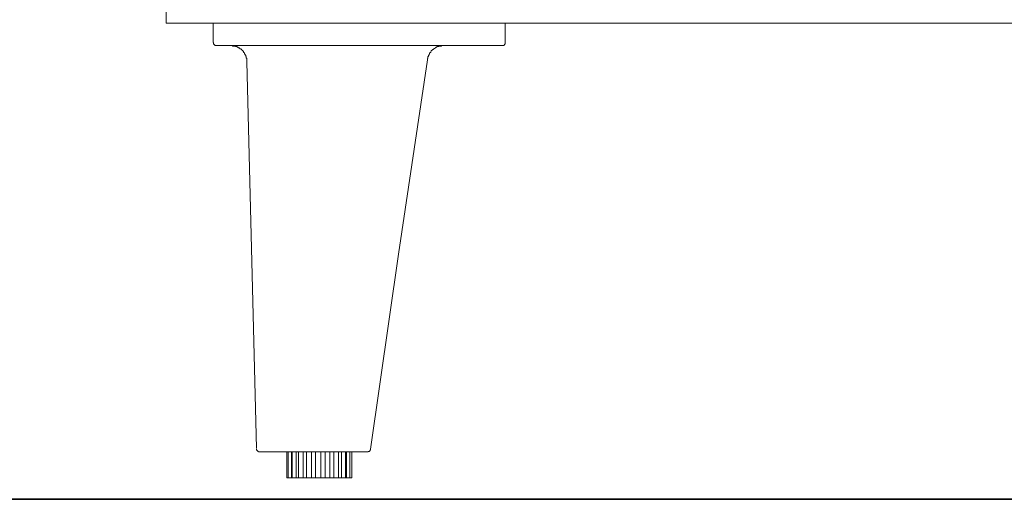
# Model space of a CAD drawing. Units: inches. Extents: x -1784 to 1390, y -1673 to 624.
# Drawn here: x 387 to 691, y -1352 to -1204 of the extents above; entities that cross this region are included whole.
import ezdxf

# ---------------------------------------------------------------- set-up
doc = ezdxf.new("R2010")
doc.units = ezdxf.units.IN
doc.header["$MEASUREMENT"] = 0
doc.layers.add('图层 1', color=7, linetype='Continuous')

msp = doc.modelspace()

# ---------------------------------------------------------------- linework, layer by layer
at = {"layer": '图层 1', "color": 7, "lineweight": 9}
for points in [[(432.11, -522.18), (432.11, -1204.72)], [(432.11, -1204.72), (948.58, -1204.72)], [(446.65, -1210.73), (446.65, -1204.72)], [(536.9, -1204.72), (536.9, -1210.73)], [(446.65, -1210.73), (446.8, -1210.73), (446.8, -1210.9), (446.8, -1211.08), (446.8, -1211.26), (447, -1211.26), (447, -1211.43), (447.16, -1211.43), (447.16, -1211.62), (447.32, -1211.62), (447.52, -1211.62), (447.69, -1211.62)], [(536.01, -1211.62), (536.2, -1211.62), (536.35, -1211.62), (536.54, -1211.62), (536.54, -1211.43), (536.72, -1211.43), (536.72, -1211.26), (536.9, -1211.26), (536.9, -1211.08), (536.9, -1210.9), (536.9, -1210.73)], [(456.72, -1211.62), (447.69, -1211.62)], [(457.06, -1216.59), (457.06, -1216.4), (457.06, -1216.22), (457.06, -1216.05), (457.06, -1215.86), (457.06, -1215.68), (457.06, -1215.52), (456.89, -1215.52), (456.89, -1215.34), (456.89, -1215.16), (456.89, -1214.99), (456.72, -1214.99), (456.72, -1214.81), (456.72, -1214.62), (456.54, -1214.62), (456.54, -1214.44), (456.54, -1214.28), (456.37, -1214.28), (456.37, -1214.1), (456.37, -1213.92), (456.19, -1213.92), (456.19, -1213.74), (456.02, -1213.74), (456.02, -1213.57), (456.02, -1213.39), (455.83, -1213.39), (455.83, -1213.21), (455.66, -1213.21), (455.66, -1213.03), (455.49, -1213.03), (455.49, -1212.85), (455.3, -1212.85), (455.3, -1212.68), (455.13, -1212.68), (454.95, -1212.68), (454.95, -1212.5), (454.75, -1212.5), (454.75, -1212.33), (454.6, -1212.33), (454.42, -1212.33), (454.42, -1212.16), (454.23, -1212.16), (454.06, -1212.16), (454.06, -1211.97), (453.88, -1211.97), (453.71, -1211.97), (453.53, -1211.97), (453.53, -1211.79), (453.35, -1211.79), (453.19, -1211.79), (453.01, -1211.79), (452.84, -1211.79), (452.64, -1211.79), (452.64, -1211.62), (452.48, -1211.62), (452.3, -1211.62), (452.12, -1211.62)], [(526.98, -1211.62), (456.72, -1211.62)], [(517.78, -1211.62), (517.61, -1211.62), (517.42, -1211.62), (517.24, -1211.62), (517.24, -1211.79), (517.09, -1211.79), (516.9, -1211.79), (516.72, -1211.79), (516.53, -1211.79), (516.37, -1211.79), (516.37, -1211.97), (516.19, -1211.97), (516.02, -1211.97), (515.82, -1211.97), (515.82, -1212.16), (515.67, -1212.16), (515.48, -1212.16), (515.48, -1212.33), (515.3, -1212.33), (515.12, -1212.5), (514.95, -1212.5), (514.95, -1212.68), (514.78, -1212.68), (514.78, -1212.85), (514.6, -1212.85), (514.4, -1212.85), (514.4, -1213.03), (514.23, -1213.03), (514.23, -1213.21), (514.07, -1213.21), (514.07, -1213.39), (513.88, -1213.57), (513.88, -1213.74), (513.71, -1213.74), (513.71, -1213.92), (513.53, -1213.92), (513.53, -1214.1), (513.53, -1214.28), (513.36, -1214.28), (513.36, -1214.44), (513.36, -1214.62), (513.19, -1214.62), (513.19, -1214.81), (513.19, -1214.99), (513, -1214.99), (513, -1215.16), (513, -1215.34), (513, -1215.52), (513, -1215.68), (512.84, -1215.68), (512.84, -1215.86), (512.84, -1216.05)], [(536.01, -1211.62), (526.98, -1211.62)], [(457.06, -1216.59), (460.1, -1336.08)], [(495.29, -1336.26), (503.96, -1276.06), (512.84, -1216.05)], [(460.1, -1336.26), (460.1, -1336.44), (460.1, -1336.6), (460.27, -1336.6), (460.27, -1336.79), (460.44, -1336.79), (460.44, -1336.96), (460.62, -1336.96), (460.62, -1337.14), (460.79, -1337.14), (460.97, -1337.14), (461.13, -1337.14)], [(462.21, -1337.14), (461.13, -1337.14)], [(469.81, -1337.14), (462.21, -1337.14)], [(469.45, -1337.14), (469.45, -1345.11)], [(469.81, -1337.14), (469.81, -1345.11)], [(475.48, -1337.14), (469.81, -1337.14)], [(470.88, -1345.11), (470.88, -1337.14)], [(471.06, -1337.14), (471.06, -1345.11)], [(472.3, -1345.11), (472.3, -1337.14)], [(473.01, -1337.14), (473.01, -1345.11)], [(474.44, -1345.11), (474.44, -1337.14)], [(475.48, -1337.14), (475.48, -1345.11)], [(484.33, -1337.14), (475.48, -1337.14)], [(477.07, -1345.11), (477.07, -1337.14)], [(478.31, -1337.14), (478.31, -1345.11)], [(479.91, -1345.11), (479.91, -1337.14)], [(481.32, -1337.14), (481.32, -1345.11)], [(482.75, -1345.11), (482.75, -1337.14)], [(483.98, -1337.14), (483.98, -1345.11)], [(484.33, -1337.14), (485.39, -1337.14)], [(485.39, -1345.11), (485.39, -1337.14)], [(486.48, -1337.14), (485.39, -1337.14)], [(486.29, -1337.14), (486.29, -1345.11)], [(486.48, -1337.14), (487.51, -1337.14)], [(487.51, -1345.11), (487.51, -1337.14)], [(491.41, -1337.14), (487.51, -1337.14)], [(487.88, -1337.14), (487.88, -1345.11)], [(488.94, -1345.11), (488.94, -1337.14)], [(489.46, -1345.11), (489.46, -1337.14)], [(494.25, -1337.14), (494.07, -1337.14), (493.87, -1337.14), (493.71, -1337.14), (493.54, -1337.14), (493.35, -1337.14), (493.18, -1337.14), (493, -1337.14), (492.82, -1337.14), (492.63, -1337.14), (492.48, -1337.14), (492.28, -1337.14), (492.11, -1337.14), (491.96, -1337.14), (491.76, -1337.14), (491.59, -1337.14), (491.41, -1337.14)], [(494.25, -1337.14), (494.42, -1337.14), (494.59, -1337.14), (494.59, -1336.96), (494.77, -1336.96), (494.95, -1336.96), (494.95, -1336.79), (495.13, -1336.79), (495.13, -1336.6), (495.13, -1336.44), (495.29, -1336.44), (495.29, -1336.26)], [(469.45, -1345.11), (469.81, -1345.11)], [(469.81, -1345.11), (470.88, -1345.11)], [(470.88, -1345.11), (471.06, -1345.11)], [(471.06, -1345.11), (472.3, -1345.11)], [(472.3, -1345.11), (473.01, -1345.11)], [(473.01, -1345.11), (474.44, -1345.11)], [(474.44, -1345.11), (475.66, -1345.11)], [(475.48, -1345.11), (477.07, -1345.11)], [(477.07, -1345.11), (478.31, -1345.11)], [(478.31, -1345.11), (479.91, -1345.11)], [(479.91, -1345.11), (481.32, -1345.11)], [(481.32, -1345.11), (482.75, -1345.11)], [(482.75, -1345.11), (483.98, -1345.11)], [(483.98, -1345.11), (485.39, -1345.11)], [(485.39, -1345.11), (486.29, -1345.11)], [(486.29, -1345.11), (487.51, -1345.11)], [(487.51, -1345.11), (487.88, -1345.11)], [(487.88, -1345.11), (488.94, -1345.11)], [(488.94, -1345.11), (489.46, -1345.11)]]:
    msp.add_lwpolyline(points, dxfattribs=at)
at = {"layer": '图层 1', "color": 7, "lineweight": 35}
msp.add_lwpolyline([(952.61, -1351.75), (-1518.2, -1351.75)], dxfattribs=at)

doc.saveas('drawing.dxf')
